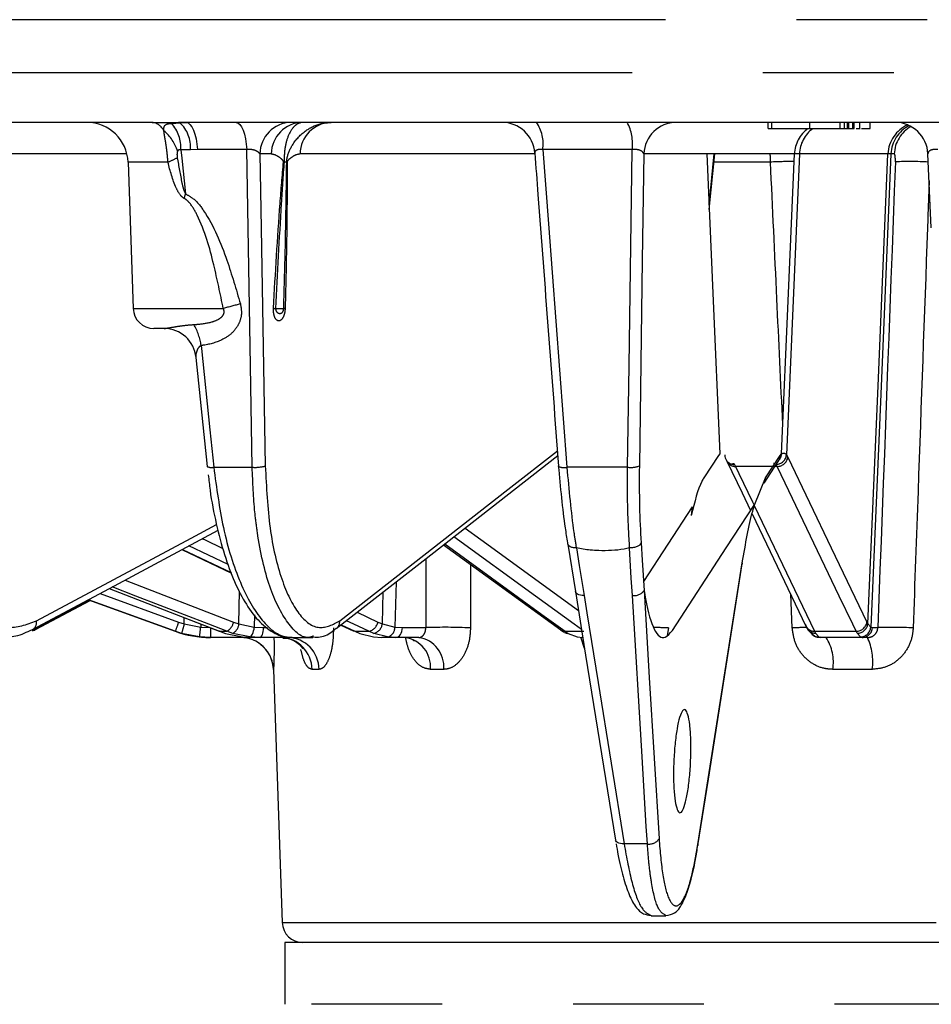
# Model space of a CAD drawing. Extents: x 5 to 415, y 5 to 292.
# Drawn here: x 66 to 75, y 117 to 127 of the extents above; entities that cross this region are included whole.
import ezdxf

# ---------------------------------------------------------------- set-up
doc = ezdxf.new("R2010")
doc.units = 0
doc.linetypes.add('PHANTOM', pattern=[12.7, 6.35, -1.27, 1.27, -1.27, 1.27, -1.27])
doc.layers.get('0').update_dxf_attribs({"linetype": 'CONTINUOUS'})

msp = doc.modelspace()

# ---------------------------------------------------------------- linework, layer by layer
at = {"color": 0, "linetype": 'PHANTOM'}
for p, q in [((97.798545, 126.906302), (53.005773, 126.906302)), ((53.02372, 126.392343), (97.780598, 126.392343)), ((67.602773, 125.900059), (67.682846, 125.906389)), ((67.682846, 125.906389), (67.741889, 125.909792)), ((67.160539, 125.603749), (65.040888, 125.603749)), ((67.783867, 125.64468), (67.692252, 125.643434)), ((67.852278, 125.645359), (67.783867, 125.64468)), ((68.331374, 125.645359), (67.852278, 125.645359)), ((68.568731, 125.603749), (68.458866, 125.603749)), ((71.128904, 125.603749), (68.849464, 125.603749)), ((72.073681, 125.645359), (71.205552, 125.645359)), ((72.820717, 125.106313), (72.870369, 125.603749)), ((73.696958, 125.603749), (73.571391, 122.682103)), ((73.696958, 125.603749), (73.648755, 125.603749)), ((74.557229, 125.603749), (73.696958, 125.603749)), ((74.586471, 125.603749), (74.557229, 125.603749)), ((74.618179, 125.603749), (74.586471, 125.603749)), ((67.566187, 125.523751), (67.178646, 125.523751)), ((68.719115, 125.523751), (68.693254, 125.523751)), ((73.41703, 125.523751), (72.862928, 125.523751)), ((67.228267, 124.102812), (68.103781, 124.102812)), ((68.611857, 124.102812), (68.690592, 124.102812)), ((73.571391, 122.682103), (73.584558, 122.659647)), ((68.010857, 122.562497), (68.384203, 122.562497)), ((72.028801, 122.562497), (71.439429, 122.562497)), ((73.066187, 122.589286), (73.07693, 122.57004)), ((73.481075, 122.57004), (73.07693, 122.57004)), ((73.481075, 122.57004), (73.469581, 122.589286)), ((67.706279, 121.765416), (68.180035, 121.54051)), ((68.15123, 121.61813), (67.769599, 121.799292)), ((70.505323, 121.619525), (70.503789, 121.00264)), ((67.149648, 121.467631), (68.203262, 121.059706)), ((69.781728, 121.449428), (69.76954, 121.010469)), ((66.906367, 121.337478), (67.669592, 121.059706)), ((68.255566, 121.041494), (68.260222, 121.361097)), ((69.647916, 121.041494), (69.656527, 121.351605)), ((73.627863, 121.00264), (73.612576, 121.330165)), ((67.725201, 121.041494), (67.725177, 121.101724)), ((68.406465, 121.129294), (68.404733, 121.010469)), ((69.404743, 121.15488), (69.605225, 121.059706)), ((67.669592, 121.059706), (67.725201, 121.041494)), ((67.725201, 121.041494), (67.88392, 121.010469)), ((67.883908, 121.040269), (67.88392, 121.010469)), ((67.88392, 121.010469), (67.973081, 121.005746)), ((68.203262, 121.059706), (68.255566, 121.041494)), ((68.255566, 121.041494), (68.404733, 121.010469)), ((68.404733, 121.010469), (68.494058, 121.00543)), ((68.494058, 121.00543), (68.533992, 121.00543)), ((69.248883, 121.033101), (69.381592, 120.970099)), ((69.605225, 121.059706), (69.647916, 121.041494)), ((69.647916, 121.041494), (69.76954, 121.010469)), ((69.76954, 121.010469), (69.842312, 121.00543)), ((69.842312, 121.00543), (70.069058, 121.00543)), ((72.42545, 121.00264), (72.413398, 120.930817)), ((74.352259, 121.059706), (74.361418, 121.042555)), ((74.361418, 121.042555), (74.389292, 121.01069)), ((74.389292, 121.01069), (74.406036, 121.00543)), ((74.406036, 121.00543), (74.458721, 121.00543)), ((67.636466, 120.970099), (67.637077, 120.970099)), ((67.698864, 120.949863), (67.637077, 120.970099)), ((67.873451, 120.915391), (67.698864, 120.949863)), ((68.067077, 120.970099), (68.13869, 120.970099)), ((68.196774, 120.949863), (68.13869, 120.970099)), ((68.360774, 120.915391), (68.196774, 120.949863)), ((69.381592, 120.970099), (69.516385, 120.970099)), ((69.56376, 120.949863), (69.516385, 120.970099)), ((69.697391, 120.915391), (69.56376, 120.949863)), ((71.422277, 120.970099), (71.603991, 120.970099)), ((71.422277, 120.970099), (71.453216, 120.949863)), ((71.611425, 120.803293), (71.574063, 120.91191)), ((73.844307, 120.970099), (74.249101, 120.970099)), ((73.844307, 120.970099), (73.854468, 120.951041)), ((73.854468, 120.951041), (73.885843, 120.915636)), ((73.885843, 120.915636), (73.905212, 120.909791)), ((74.259122, 120.951041), (74.249101, 120.970099)), ((74.289327, 120.915636), (74.259122, 120.951041)), ((74.307665, 120.909791), (74.289327, 120.915636)), ((68.590212, 120.600959), (68.589578, 120.600959)), ((69.032823, 120.600959), (68.964877, 120.600959)), ((70.243669, 120.600959), (70.11578, 120.600959)), ((74.40534, 120.600959), (74.020932, 120.600959)), ((72.221097, 118.906551), (71.994738, 118.906551)), ((68.675419, 118.142813), (77.136852, 118.142813)), ((80.389198, 117.349794), (68.702159, 117.349794))]:
    msp.add_line(p, q, dxfattribs=at)
at = {"color": 0, "linetype": 'CONTINUOUS'}
for p, q in [((67.413769, 125.909792), (62.625227, 125.909792)), ((67.413769, 125.909792), (67.669885, 125.909792)), ((80.911564, 125.909792), (67.669885, 125.909792)), ((73.393377, 125.849791), (73.393377, 125.909792)), ((73.42956, 125.849791), (73.42956, 125.909792)), ((73.798688, 125.849791), (73.798688, 125.909792)), ((74.091829, 125.849791), (74.091829, 125.909792)), ((74.136419, 125.849791), (74.136419, 125.909792)), ((74.163132, 125.849791), (74.163132, 125.909792)), ((74.176277, 125.849791), (74.176277, 125.909792)), ((74.215733, 125.849791), (74.215733, 125.909792)), ((74.228936, 125.849791), (74.228936, 125.909792)), ((74.282846, 125.849791), (74.282846, 125.909792)), ((74.284959, 125.842293), (74.284959, 125.909792)), ((74.385135, 125.849791), (74.385135, 125.909792)), ((73.393377, 125.849791), (73.42956, 125.849791)), ((73.42956, 125.849791), (73.798688, 125.849791)), ((73.575168, 125.849791), (73.575168, 125.842293)), ((73.798688, 125.849791), (74.091829, 125.849791)), ((74.091829, 125.849791), (74.136419, 125.849791)), ((74.136419, 125.849791), (74.163132, 125.849791)), ((74.163132, 125.849791), (74.176277, 125.849791)), ((74.176277, 125.849791), (74.215733, 125.849791)), ((74.215733, 125.849791), (74.228936, 125.849791)), ((74.299634, 125.849791), (74.385135, 125.849791)), ((73.648755, 125.603749), (72.186671, 125.603749)), ((72.822551, 125.063681), (72.876472, 125.603749)), ((74.978109, 124.886178), (74.94518, 125.603749)), ((67.178646, 125.523751), (67.228267, 124.102812)), ((67.530511, 123.909791), (67.428144, 123.909791)), ((67.546885, 123.909791), (67.530511, 123.909791)), ((67.836633, 123.629214), (67.946038, 122.56959)), ((67.838066, 123.629375), (67.838456, 123.621439)), ((72.911989, 122.678011), (72.769398, 122.459217)), ((72.92451, 122.693097), (72.911989, 122.678011)), ((72.990639, 122.626876), (72.989788, 122.627722)), ((72.994456, 122.618451), (72.99329, 122.62079)), ((73.368881, 122.459217), (73.511472, 122.678011)), ((73.495528, 122.625875), (73.49613, 122.626968)), ((73.511472, 122.678011), (73.52366, 122.693097)), ((73.450511, 122.597381), (73.444378, 122.597735)), ((73.263112, 122.20416), (73.368881, 122.459217)), ((72.655132, 122.17802), (72.18346, 121.454321)), ((72.655132, 122.17802), (72.647925, 122.095492)), ((73.238431, 122.109886), (73.761014, 121.02082)), ((67.702166, 121.763217), (68.181903, 121.535479)), ((70.243214, 121.809991), (71.381024, 120.983179)), ((71.448159, 121.817314), (71.522513, 121.355512)), ((66.994492, 121.384623), (68.063282, 120.970823)), ((66.793298, 121.276989), (67.636466, 120.970099)), ((66.2815, 120.986422), (66.810881, 121.270587)), ((69.245594, 121.030529), (69.365228, 120.973738)), ((67.97912, 120.909791), (67.873451, 120.915391)), ((67.97912, 120.909791), (67.978486, 120.909791)), ((68.270437, 120.909791), (67.97912, 120.909791)), ((68.067077, 120.970099), (68.063292, 120.970809)), ((68.067077, 120.970099), (68.125155, 120.949863)), ((68.125155, 120.949863), (68.289388, 120.915391)), ((68.289388, 120.915391), (68.388845, 120.909791)), ((68.45998, 120.909791), (68.360774, 120.915391)), ((68.45998, 120.909791), (68.388845, 120.909791)), ((68.733825, 120.909791), (68.45998, 120.909791)), ((68.771927, 120.909791), (68.974407, 120.909791)), ((69.381592, 120.970099), (69.428957, 120.949863)), ((69.428957, 120.949863), (69.563027, 120.915391)), ((69.563027, 120.915391), (69.644276, 120.909791)), ((69.778169, 120.909791), (69.644276, 120.909791)), ((69.778169, 120.909791), (69.697391, 120.915391)), ((70.001512, 120.909791), (69.778169, 120.909791)), ((71.453216, 120.949863), (71.540952, 120.915391)), ((71.540952, 120.915391), (71.594192, 120.909791)), ((74.307665, 120.909791), (73.905212, 120.909791)), ((74.358546, 120.909791), (74.307665, 120.909791)), ((68.589578, 120.600959), (68.675419, 118.142813)), ((72.257443, 118.209793), (72.400774, 118.209793)), ((68.702159, 117.949792), (68.702159, 117.349794)), ((80.389198, 117.949792), (68.702159, 117.949792))]:
    msp.add_line(p, q, dxfattribs=at)
at = {"color": 0, "linetype": 'PHANTOM', "flags": 128}
for points in [[(67.741889, 125.909792), (67.761354, 125.904932), (67.780227, 125.890492), (67.797935, 125.866922), (67.813941, 125.834926), (67.827757, 125.795486), (67.838964, 125.749793), (67.847222, 125.699239), (67.852278, 125.645359)], [(68.22799, 125.909792), (68.246219, 125.904932), (68.263895, 125.890492), (68.280479, 125.866922), (68.295469, 125.834926), (68.308408, 125.795486), (68.318904, 125.749793), (68.326638, 125.699239), (68.331374, 125.645359)], [(67.692252, 125.643434), (67.700553, 125.563123), (67.736504, 125.215324)], [(68.384203, 122.562497), (68.380823, 122.75927), (68.367315, 123.546376), (68.331374, 125.645359)], [(68.458866, 125.603749), (68.471326, 124.883231), (68.51134, 122.5755)], [(71.205552, 125.645359), (71.260121, 124.925842), (71.439429, 122.562497)], [(72.028801, 122.562497), (72.031663, 122.759279), (72.043113, 123.546412), (72.073681, 125.645359)], [(74.361418, 121.042555), (74.463784, 123.427056), (74.557229, 125.603749)], [(74.586471, 125.603749), (74.492948, 123.425241), (74.389292, 121.01069)], [(67.888666, 123.743709), (67.891724, 123.714142), (67.973142, 122.927033), (68.010857, 122.562497)], [(69.23373, 121.070172), (70.8655, 122.345119), (71.347026, 122.721337)], [(73.584558, 122.659647), (73.795635, 122.21972), (74.006713, 121.779807), (74.352259, 121.059706)], [(73.07693, 122.57004), (73.109736, 122.501644), (73.24096, 122.228064), (73.256957, 122.194712)], [(74.249101, 120.970099), (74.216263, 121.038484), (74.084923, 121.312024), (73.559664, 122.406288), (73.481075, 122.57004)], [(73.259134, 122.190174), (73.765788, 121.133824), (73.844307, 120.970099)], [(66.289932, 121.070172), (67.792626, 121.874093), (68.037679, 122.005194)], [(70.450753, 121.97214), (70.605526, 121.859669), (71.552087, 121.171831)], [(67.90014, 121.869128), (67.920069, 121.859669), (68.099364, 121.774553)], [(71.581995, 120.986082), (71.509853, 121.038499), (71.133309, 121.312096), (70.341945, 121.887129)], [(70.254458, 121.818777), (71.197259, 121.133625), (71.422277, 120.970099)], [(71.532285, 121.77877), (71.559455, 121.610018), (71.606495, 121.31786)], [(72.075419, 121.31786), (72.065224, 121.486609), (72.047574, 121.77877)], [(72.711973, 118.902423), (72.737714, 119.066184), (72.840679, 119.72123), (73.141554, 121.63535)], [(66.995304, 121.385058), (67.644713, 121.133625), (68.067077, 120.970099)], [(68.13869, 120.970099), (67.962018, 121.038499), (67.255331, 121.312096), (67.025353, 121.401136)], [(66.246996, 120.97794), (66.343425, 121.029704), (66.72914, 121.236756), (66.799728, 121.274646)], [(67.637077, 120.970099), (67.449136, 121.038499), (66.793517, 121.277105)], [(71.606495, 121.31786), (71.587823, 121.318167), (71.570413, 121.320485), (71.554923, 121.324729), (71.541938, 121.330734), (71.531949, 121.338274), (71.525333, 121.347069), (71.522515, 121.355503)], [(71.606495, 121.31786), (71.633666, 121.14911), (71.742347, 120.474105), (71.994738, 118.906551)], [(72.221097, 118.906551), (72.210902, 119.0753), (72.170122, 119.750302), (72.075419, 121.31786)], [(72.188733, 121.367048), (72.198927, 121.198296), (72.239707, 120.523294), (72.33441, 118.955736)], [(68.360774, 120.915391), (68.367504, 120.917212), (68.374349, 120.922576), (68.38106, 120.931285), (68.387393, 120.943024), (68.39312, 120.957368), (68.398031, 120.973798), (68.40195, 120.991712), (68.404733, 121.010469)], [(68.45998, 120.909791), (68.466452, 120.911609), (68.472689, 120.916992), (68.478464, 120.925747), (68.483568, 120.937555), (68.487814, 120.951988), (68.49105, 120.968523), (68.493157, 120.986553), (68.494058, 121.00543)], [(69.516385, 120.970099), (69.37229, 121.038499), (69.29982, 121.072899)], [(69.778169, 120.909791), (69.790351, 120.911609), (69.80209, 120.916992), (69.81296, 120.925747), (69.822567, 120.937555), (69.83056, 120.951988), (69.83665, 120.968523), (69.840615, 120.986553), (69.842312, 121.00543)], [(71.994738, 118.906551), (71.976065, 118.906858), (71.958656, 118.909176), (71.943165, 118.913417), (71.930181, 118.919422), (71.920192, 118.926965), (71.913575, 118.935757), (71.910757, 118.944191)]]:
    msp.add_lwpolyline(points, dxfattribs=at)
at = {"color": 0, "linetype": 'CONTINUOUS', "flags": 128}
for points in [[(72.186671, 125.603749), (72.171863, 124.573671), (72.143181, 122.5755)], [(72.799322, 125.603749), (72.857408, 124.253248), (72.92451, 122.693097)], [(73.52366, 122.693097), (73.590712, 124.253248), (73.648755, 125.603749)], [(73.645764, 125.527995), (73.645754, 125.528058), (73.642486, 125.528856)], [(69.201058, 120.995732), (70.043186, 121.653714), (71.350524, 122.675114)], [(72.99331, 122.620752), (73.141063, 122.312798), (73.222842, 122.142371)], [(73.354092, 122.408979), (73.454414, 122.562914), (73.496683, 122.62777)], [(72.463931, 120.97794), (72.987618, 121.78147), (73.263112, 122.20416)], [(66.250053, 120.986359), (67.046178, 121.412276), (68.052299, 121.95053)], [(72.160785, 121.829643), (72.17098, 121.66089), (72.188733, 121.367048)], [(72.712192, 118.891256), (72.813439, 119.535374), (73.141774, 121.624186)], [(73.141554, 121.63535), (73.141823, 121.624508), (73.141774, 121.624186)], [(71.522513, 121.355512), (71.621908, 120.738187), (71.910755, 118.944203)], [(69.381592, 120.970099), (69.369969, 120.971872), (69.365201, 120.973741)], [(72.711973, 118.902423), (72.712241, 118.891578), (72.712192, 118.891259)]]:
    msp.add_lwpolyline(points, dxfattribs=at)
at = {"color": 0, "linetype": 'CONTINUOUS'}
for centre, radius, start, end in [((66.77889, 125.509792), 0.4, 2, 90), ((70.809042, 125.58979), 0.320002, 4.1732037, 89.9923737), ((74.625498, 125.589807), 0.319985, 2.497291, 89.9978833), ((67.428145, 124.109792), 0.2, 182, 270), ((67.526707, 123.595096), 0.314718, 6.0702504, 89.3075282), ((73.064832, 122.682238), 0.092772, 180.083713, 215.8732677), ((73.277199, 122.458911), 0.091683, 327.0191102, 0.1910162), ((66.247572, 121.050003), 0.072066, 269.5417926, 298.0670915), ((67.978486, 121.909792), 1, 250, 270), ((68.269773, 120.589792), 0.32, 2, 90), ((68.270437, 120.589837), 0.319954, 31.9995843, 90.0000517), ((71.453011, 121.021367), 0.071504, 239.2366312, 270.1637762), ((73.88598, 121.01179), 0.096154, 239.4523235, 269.9185306), ((68.875297, 118.149792), 0.2, 182, 270)]:
    msp.add_arc(centre, radius, start, end, dxfattribs=at)
at = {"color": 0, "linetype": 'PHANTOM'}
for centre, radius, start, end in [((67.396318, 125.767053), 0.143803, 24.6497314, 83.0297016), ((67.330291, 125.66114), 0.362394, 357.1996069, 41.2450998), ((67.669545, 125.88212), 0.027675, 61.2761422, 89.29608), ((67.460019, 125.670024), 0.324839, 355.525183, 46.6887431), ((68.769235, 125.599519), 0.310398, 91.624186, 179.2191545), ((68.879099, 125.59952), 0.310397, 91.6241294, 179.2193527), ((69.159832, 125.59952), 0.310397, 91.6241294, 179.2193527), ((70.839592, 125.699776), 0.369983, 351.5422822, 34.5855651), ((71.635354, 125.701384), 0.441893, 352.7162185, 28.1399131), ((72.504117, 125.592141), 0.317658, 90.3661362, 177.905761), ((74.876734, 125.59152), 0.319739, 113.4635454, 177.8080714), ((74.906239, 125.591166), 0.320016, 116.3010199, 177.7464577), ((74.938215, 125.591072), 0.320287, 119.5159672, 177.7315352), ((67.266426, 125.509547), 0.410733, 16.9767589, 50.620617), ((73.969616, 125.590527), 0.321134, 126.1630116, 177.6401522), ((74.017983, 125.590941), 0.32128, 126.3234549, 177.7151607), ((67.207321, 126.392117), 0.939598, 292.4536459, 298.5587306), ((68.746254, 125.635466), 0.12365, 241.7507981, 244.619484), ((68.760988, 125.454776), 0.08069, 117.1993471, 121.2607896), ((73.607415, 122.096798), 3.432238, 89.4145318, 93.1797972), ((74.766774, 122.333771), 3.19575, 86.7353007, 92.4737236), ((66.715304, 125.484635), 1.056114, 342.7199385, 345.2262857), ((69.124308, 120.624799), 3.624645, 103.6403433, 106.3528791), ((68.687409, 124.74907), 0.650659, 261.4739086, 263.3319917), ((68.715817, 124.015839), 0.090557, 97.5949299, 106.1732969), ((67.315899, 123.661732), 0.578604, 8.1450886, 29.6103165), ((73.065855, 122.683809), 0.094523, 216.2816554, 270.2017798), ((73.075487, 122.662039), 0.09201, 208.2767133, 270.8985925), ((73.468806, 122.692378), 0.103098, 271.7018248, 354.2801548), ((73.481423, 122.674196), 0.104157, 269.8087592, 351.97018), ((73.427583, 122.694419), 0.096086, 315.0132026, 359.2113815), ((73.419789, 122.677704), 0.091683, 327.0181812, 0.1918308), ((67.989488, 122.667014), 0.106679, 245.9613353, 281.5553444), ((68.413823, 122.900936), 0.339732, 264.998265, 286.6808405), ((71.411413, 122.671077), 0.112136, 241.7223512, 284.4682669), ((72.059407, 122.802849), 0.242292, 262.7431691, 290.2279693), ((72.093952, 121.430277), 0.113935, 260.6384095, 326.2923071), ((66.207148, 121.05811), 0.083658, 301.6978516, 8.2901495), ((91.791661, 112.255958), 25.6784, 159.9496106, 160.1623046), ((73.49631, 119.33307), 6.018671, 163.5096471, 164.4172653), ((61.44955, 121.670824), 6.468167, 353.2929765, 354.1402893), ((92.477189, 120.982421), 24.498176, 179.9461871, 180.1698649), ((68.072199, 121.086083), 0.133691, 299.824765, 348.6210137), ((68.130268, 121.057212), 0.12628, 301.779474, 352.849777), ((69.146027, 121.064254), 0.087903, 309.7663932, 3.860826), ((69.491387, 121.083727), 0.116345, 282.4070853, 348.0847538), ((69.538807, 121.057242), 0.11024, 283.0823017, 351.7866934), ((69.674736, 121.007496), 0.09485, 283.8183934, 1.7962956), ((70.254389, 116.011569), 4.997299, 87.1393498, 92.125372), ((72.156437, 114.989822), 6.018833, 87.4383057, 88.7915027), ((74.002148, 112.354594), 8.656142, 91.5218171, 92.4782017), ((73.843138, 121.061946), 0.091854, 206.5754214, 270.7296863), ((73.853906, 121.044318), 0.093279, 210.7087261, 270.3450653), ((74.249128, 121.074251), 0.104152, 269.9848843, 351.9720259), ((74.258505, 121.054661), 0.103622, 270.3411499, 353.2905743), ((74.288332, 121.016774), 0.101143, 270.5636084, 356.5515377), ((74.306935, 121.008951), 0.099163, 270.4219064, 357.9648497), ((74.603595, 117.735972), 3.272666, 86.530669, 92.5371934), ((68.654046, 120.599074), 0.310837, 0.347342, 88.4064618), ((68.723559, 120.600698), 0.309264, 0.0483321, 88.0977246), ((69.828522, 120.624254), 0.288201, 355.363638, 82.2031104), ((69.958546, 120.626747), 0.286287, 354.8318867, 81.3683207), ((71.421775, 121.040158), 0.07006, 234.4548325, 270.4102095), ((73.595424, 120.672846), 0.431537, 350.410673, 33.3033765), ((73.848526, 120.674552), 0.561656, 352.4708959, 24.7608079), ((68.270401, 120.589798), 0.320006, 1.9987329, 32.0020807), ((72.239633, 119.018965), 0.113932, 260.6365081, 326.2917414)]:
    msp.add_arc(centre, radius, start, end, dxfattribs=at)
for centre, major_axis, ratio, start_param, end_param in [((89.61722, 444.694302), (18.16684, 422.571657), 0.00456747, 2.4271022, 2.44358441), ((84.785329, 451.057349), (11.993111, 427.660871), 0.02007647, 2.45052304, 2.45296468)]:
    msp.add_ellipse(centre, major_axis=major_axis, ratio=ratio, start_param=start_param, end_param=end_param, dxfattribs=at)
for points, knots in [([(67.527017, 125.827028), (67.526575, 125.841844), (67.525859, 125.865916), (67.538931, 125.885201), (67.559432, 125.895398), (67.583454, 125.899108), (67.599851, 125.899915), (67.602773, 125.900059)], [0, 0, 0, 0, 0.3516335, 0.57131319, 0.76374909, 0.95788761, 1, 1, 1, 1]), ([(68.870301, 125.909792), (68.849449, 125.904728), (68.803288, 125.893515), (68.73976, 125.805132), (68.707938, 125.704004), (68.697474, 125.625163), (68.695262, 125.582551), (68.694277, 125.551215), (68.693836, 125.538627), (68.693541, 125.530741), (68.693351, 125.526127), (68.693254, 125.523751)], [0, 0, 0, 0, 0.23739702, 0.5255392, 0.76005328, 0.83828816, 0.93375657, 0.96523874, 0.97970548, 0.98954857, 1, 1, 1, 1]), ([(68.719115, 125.523751), (68.719187, 125.525841), (68.719357, 125.530784), (68.71991, 125.538134), (68.721022, 125.548496), (68.729728, 125.603327), (68.77789, 125.711626), (68.89363, 125.834664), (69.033585, 125.901076), (69.118609, 125.907386), (69.151035, 125.909792)], [0, 0, 0, 0, 0.00920165, 0.02176542, 0.03242422, 0.05518192, 0.26816524, 0.57360442, 0.83738392, 1, 1, 1, 1]), ([(67.566187, 125.523751), (67.564954, 125.54133), (67.562468, 125.576748), (67.55702, 125.627156), (67.549814, 125.680879), (67.53984, 125.742617), (67.530531, 125.793376), (67.527793, 125.819597), (67.527017, 125.827028)], [0, 0, 0, 0, 0.14811582, 0.29843583, 0.43454323, 0.63075888, 0.8953576, 1, 1, 1, 1]), ([(67.659261, 125.629475), (67.658575, 125.627845), (67.656054, 125.621853), (67.654322, 125.610804), (67.653841, 125.598264), (67.654202, 125.587392), (67.655008, 125.577305), (67.656008, 125.570316), (67.656505, 125.566842)], [0, 0, 0, 0, 0.09339444, 0.34330726, 0.54143275, 0.68343837, 0.84263854, 1, 1, 1, 1]), ([(67.692252, 125.643434), (67.687918, 125.643713), (67.680937, 125.644163), (67.671398, 125.642007), (67.663995, 125.637619), (67.660782, 125.632092), (67.659261, 125.629475)], [0, 0, 0, 0, 0.30579275, 0.49252036, 0.75969472, 1, 1, 1, 1]), ([(68.458866, 125.603749), (68.455751, 125.607899), (68.448343, 125.617767), (68.427916, 125.631423), (68.399944, 125.641864), (68.377198, 125.645742), (68.357014, 125.647202), (68.343684, 125.646952), (68.333311, 125.64561), (68.331374, 125.645359)], [0, 0, 0, 0, 0.166021, 0.39474821, 0.60574487, 0.76902064, 0.80450639, 0.96350087, 1, 1, 1, 1]), ([(68.687729, 125.526544), (68.68776, 125.527023), (68.687821, 125.527979), (68.687671, 125.529666), (68.687, 125.532584), (68.683149, 125.540036), (68.665626, 125.557472), (68.627478, 125.588967), (68.590875, 125.598177), (68.568731, 125.603749)], [0, 0, 0, 0, 0.00374792, 0.00748094, 0.01394104, 0.03315215, 0.1205944, 0.4679731, 1, 1, 1, 1]), ([(68.849464, 125.603749), (68.831526, 125.600081), (68.797077, 125.593036), (68.757252, 125.563875), (68.73458, 125.54508), (68.727937, 125.536741), (68.726202, 125.534051), (68.725068, 125.531788), (68.724402, 125.529549), (68.724126, 125.527991), (68.724111, 125.526963), (68.724105, 125.526544)], [0, 0, 0, 0, 0.42243973, 0.81125873, 0.94314192, 0.96196184, 0.97442766, 0.98721894, 0.99194164, 0.99670799, 1, 1, 1, 1]), ([(71.205552, 125.645359), (71.199114, 125.64601), (71.183026, 125.647636), (71.167593, 125.646242), (71.150813, 125.642628), (71.136298, 125.635835), (71.127346, 125.624513), (71.129044, 125.616201), (71.129589, 125.613534)], [0, 0, 0, 0, 0.13568412, 0.33902368, 0.36526516, 0.60945333, 0.87465015, 1, 1, 1, 1]), ([(72.186671, 125.603749), (72.185014, 125.607813), (72.181025, 125.617596), (72.165442, 125.631197), (72.139698, 125.642312), (72.109369, 125.647314), (72.08657, 125.64692), (72.075709, 125.645605), (72.073681, 125.645359)], [0, 0, 0, 0, 0.16322603, 0.39292843, 0.60485975, 0.80383998, 0.96337418, 1, 1, 1, 1]), ([(73.41703, 125.523751), (73.416746, 125.549016), (73.416435, 125.576657), (73.413457, 125.601605), (73.413201, 125.603749)], [0, 0, 0, 0, 0.91405774, 1, 1, 1, 1]), ([(74.628841, 125.526544), (74.629024, 125.535438), (74.629388, 125.553229), (74.627876, 125.576593), (74.625005, 125.593972), (74.621526, 125.602618), (74.619083, 125.603444), (74.618179, 125.603749)], [0, 0, 0, 0, 0.21762244, 0.43528346, 0.65291723, 0.87153025, 1, 1, 1, 1]), ([(75.04092, 125.645359), (75.031801, 125.6462), (75.020682, 125.647224), (75.000544, 125.646367), (74.988952, 125.644459), (74.971843, 125.639358), (74.956503, 125.631418), (74.94592, 125.617767), (74.945399, 125.6079), (74.94518, 125.603749)], [0, 0, 0, 0, 0.160369372, 0.195537402, 0.376121514, 0.394070153, 0.605130985, 0.833923061, 1, 1, 1, 1]), ([(67.72375, 125.170924), (67.712432, 125.178981), (67.700541, 125.187446), (67.672839, 125.220771), (67.617036, 125.324902), (67.58798, 125.438527), (67.566187, 125.523751)], [0, 0, 0, 0, 0.10722417, 0.1126621, 0.33446085, 1, 1, 1, 1]), ([(67.656505, 125.566842), (67.670741, 125.484499), (67.689376, 125.376713), (67.715808, 125.258195), (67.731806, 125.225056), (67.736504, 125.215324)], [0, 0, 0, 0, 0.69567813, 0.91063198, 1, 1, 1, 1]), ([(68.590942, 124.105602), (68.610191, 124.445543), (68.637096, 124.920703), (68.676512, 125.392331), (68.687729, 125.526544)], [0, 0, 0, 0, 0.71542653, 1, 1, 1, 1]), ([(68.693254, 125.523751), (68.684039, 125.389492), (68.651603, 124.916877), (68.62844, 124.442459), (68.611857, 124.102812)], [0, 0, 0, 0, 0.28407597, 1, 1, 1, 1]), ([(68.690592, 124.102812), (68.6965, 124.315884), (68.709648, 124.790132), (68.715753, 125.263216), (68.719115, 125.523751)], [0, 0, 0, 0, 0.449282579, 1, 1, 1, 1]), ([(68.724105, 125.526544), (68.723281, 125.290805), (68.721629, 124.81839), (68.709783, 124.343512), (68.703848, 124.105602)], [0, 0, 0, 0, 0.49900755, 1, 1, 1, 1]), ([(73.535811, 122.975828), (73.516802, 123.383318), (73.477182, 124.232618), (73.437614, 125.081933), (73.41703, 125.523751)], [0, 0, 0, 0, 0.479795061, 1, 1, 1, 1]), ([(74.957178, 125.342294), (74.951692, 125.189733), (74.915565, 124.18498), (74.863681, 122.738425), (74.817429, 121.444447), (74.801638, 121.00264)], [0, 0, 0, 0, 0.10546412, 0.69457589, 1, 1, 1, 1]), ([(67.736504, 125.215324), (67.762811, 125.201177), (67.833544, 125.163138), (67.992097, 124.95033), (68.136855, 124.600839), (68.227953, 124.289348), (68.269521, 124.147212)], [0, 0, 0, 0, 0.07478921, 0.20109379, 0.63545008, 1, 1, 1, 1]), ([(68.103781, 124.102812), (68.074483, 124.244365), (68.011058, 124.550798), (67.912532, 124.90044), (67.798237, 125.106429), (67.748705, 125.157075), (67.727965, 125.168585), (67.72375, 125.170924)], [0, 0, 0, 0, 0.37748174, 0.81717118, 0.93626848, 0.98704718, 1, 1, 1, 1]), ([(68.269521, 124.147212), (68.275099, 124.115301), (68.286249, 124.051513), (68.261218, 123.960401), (68.204791, 123.874203), (68.094013, 123.790939), (67.977428, 123.755882), (67.900588, 123.745344), (67.888666, 123.743709)], [0, 0, 0, 0, 0.14409277, 0.28802988, 0.42371935, 0.62690368, 0.94211469, 1, 1, 1, 1]), ([(67.818941, 123.947619), (67.828495, 123.94825), (67.886212, 123.952059), (67.970935, 123.963226), (68.056144, 123.994458), (68.094197, 124.024967), (68.107941, 124.04851), (68.112471, 124.068128), (68.111046, 124.086296), (68.10593, 124.097927), (68.103781, 124.102812)], [0, 0, 0, 0, 0.07858547, 0.47473973, 0.68403129, 0.79749124, 0.85853539, 0.89978748, 0.9579092, 1, 1, 1, 1]), ([(68.703848, 124.105602), (68.703196, 124.095027), (68.701895, 124.073921), (68.694717, 124.042531), (68.682477, 124.011879), (68.662786, 123.986897), (68.638045, 123.978949), (68.615605, 123.993473), (68.600565, 124.022209), (68.593021, 124.052218), (68.590143, 124.080695), (68.590708, 124.098288), (68.590942, 124.105602)], [0, 0, 0, 0, 0.06777687, 0.13528365, 0.22691934, 0.3556646, 0.52580712, 0.69765214, 0.80480195, 0.88672744, 0.95291322, 1, 1, 1, 1]), ([(68.611857, 124.102812), (68.61177, 124.100674), (68.611655, 124.097814), (68.612161, 124.09213), (68.613137, 124.087642), (68.615934, 124.079574), (68.621905, 124.069937), (68.634315, 124.059332), (68.650777, 124.054191), (68.66688, 124.056995), (68.678574, 124.066097), (68.685565, 124.077436), (68.688989, 124.088203), (68.690337, 124.096675), (68.690511, 124.100868), (68.690592, 124.102812)], [0, 0, 0, 0, 0.023181157, 0.030999268, 0.065228047, 0.080335415, 0.154735504, 0.268505257, 0.469189647, 0.670648479, 0.813083528, 0.901095548, 0.95445807, 0.978882635, 1, 1, 1, 1]), ([(67.530511, 123.909791), (67.533001, 123.909883), (67.544, 123.91029), (67.578282, 123.915998), (67.643336, 123.927433), (67.723828, 123.939995), (67.786929, 123.945053), (67.818941, 123.947619)], [0, 0, 0, 0, 0.07174701, 0.31696417, 0.55249592, 0.77298016, 1, 1, 1, 1]), ([(67.888666, 123.743709), (67.883216, 123.7408), (67.873003, 123.735349), (67.857575, 123.716785), (67.844019, 123.688198), (67.835489, 123.654361), (67.837352, 123.636302), (67.838066, 123.629375)], [0, 0, 0, 0, 0.11791739, 0.22096162, 0.49137817, 0.80490236, 1, 1, 1, 1]), ([(73.52366, 122.693097), (73.537145, 122.698841), (73.553008, 122.705598), (73.568994, 122.685166), (73.571391, 122.682103)], [0, 0, 0, 0, 0.85004634, 1, 1, 1, 1]), ([(65.18763, 122.5755), (65.20814, 122.368701), (65.249159, 121.955101), (65.437048, 121.45092), (65.693893, 121.112059), (65.993137, 120.966511), (66.194031, 121.036677), (66.289932, 121.070172)], [0, 0, 0, 0, 0.20363961, 0.40728206, 0.61083531, 0.81422259, 1, 1, 1, 1]), ([(68.010857, 122.562497), (68.037854, 122.362486), (68.094212, 121.944936), (68.262044, 121.417433), (68.477431, 121.044665), (68.657484, 120.913839), (68.754686, 120.912527), (68.772741, 120.912283)], [0, 0, 0, 0, 0.22178179, 0.4630008, 0.70404458, 0.94502653, 1, 1, 1, 1]), ([(68.978266, 120.923259), (68.966497, 120.918799), (68.879701, 120.885909), (68.724647, 121.031761), (68.544713, 121.375186), (68.450505, 121.792531), (68.399386, 122.194593), (68.39033, 122.414024), (68.384203, 122.562497)], [0, 0, 0, 0, 0.03767902, 0.27788087, 0.5182734, 0.7587652, 0.83677359, 1, 1, 1, 1]), ([(68.51134, 122.5755), (68.522018, 122.368701), (68.543374, 121.9551), (68.662682, 121.450922), (68.831189, 121.112058), (69.031362, 120.966511), (69.168341, 121.036677), (69.23373, 121.070172)], [0, 0, 0, 0, 0.20363962, 0.40728263, 0.61083521, 0.81422261, 1, 1, 1, 1]), ([(71.439429, 122.562497), (71.459268, 122.343453), (71.484352, 122.066494), (71.522977, 121.828778), (71.531054, 121.779068)], [0, 0, 0, 0, 0.79088749, 1, 1, 1, 1]), ([(72.048739, 121.779068), (72.041888, 121.89998), (72.029889, 122.11175), (72.027153, 122.384797), (72.028457, 122.525437), (72.028801, 122.562497)], [0, 0, 0, 0, 0.4949703, 0.86691942, 1, 1, 1, 1]), ([(73.046917, 122.597452), (73.051492, 122.598947), (73.05815, 122.601121), (73.064273, 122.592106), (73.066187, 122.589286)], [0, 0, 0, 0, 0.6872528, 1, 1, 1, 1]), ([(69.172945, 121.00264), (69.17188, 120.955866), (69.169761, 120.862787), (69.144026, 120.740491), (69.105843, 120.649758), (69.066033, 120.606249), (69.041387, 120.602323), (69.032823, 120.600959)], [0, 0, 0, 0, 0.225034015, 0.447805042, 0.667400145, 0.884427123, 1, 1, 1, 1]), ([(70.001512, 120.909791), (70.005669, 120.910116), (70.017599, 120.911049), (70.037106, 120.921298), (70.056032, 120.94277), (70.068644, 120.97202), (70.06892, 120.994283), (70.069058, 121.00543)], [0, 0, 0, 0, 0.11818198, 0.33922637, 0.55970529, 0.77953353, 1, 1, 1, 1]), ([(70.503789, 121.00264), (70.500616, 120.955866), (70.494302, 120.862787), (70.446553, 120.740491), (70.377129, 120.649758), (70.304698, 120.606249), (70.259407, 120.602323), (70.243669, 120.600959)], [0, 0, 0, 0, 0.22503422, 0.44780453, 0.66739989, 0.88442752, 1, 1, 1, 1]), ([(74.020932, 120.600959), (73.997226, 120.60234), (73.929276, 120.606298), (73.821798, 120.649967), (73.71903, 120.740716), (73.647045, 120.862927), (73.634278, 120.955913), (73.627863, 121.00264)], [0, 0, 0, 0, 0.11629047, 0.33333417, 0.55274622, 0.7752428, 1, 1, 1, 1]), ([(74.358546, 120.909791), (74.369882, 120.910902), (74.392557, 120.913123), (74.42285, 120.930313), (74.445754, 120.955676), (74.456986, 120.982574), (74.458274, 120.999547), (74.458721, 121.00543)], [0, 0, 0, 0, 0.22168622, 0.44345011, 0.66414091, 0.88358995, 1, 1, 1, 1]), ([(74.801638, 121.00264), (74.799492, 120.977922), (74.793306, 120.906664), (74.748972, 120.79485), (74.659396, 120.688081), (74.540036, 120.615066), (74.450091, 120.605646), (74.40534, 120.600959)], [0, 0, 0, 0, 0.1191562, 0.34349859, 0.56524329, 0.78368919, 1, 1, 1, 1]), ([(68.595507, 120.909791), (68.595983, 120.871447), (68.597007, 120.78879), (68.595194, 120.688222), (68.592405, 120.615006), (68.590941, 120.605626), (68.590212, 120.600959)], [0, 0, 0, 0, 0.22617816, 0.48756768, 0.74504558, 1, 1, 1, 1]), ([(70.11578, 120.600959), (70.087319, 120.605625), (70.030117, 120.615005), (69.955713, 120.688225), (69.899677, 120.788569), (69.881975, 120.870953), (69.873793, 120.909031)], [0, 0, 0, 0, 0.25535003, 0.51322351, 0.77501329, 1, 1, 1, 1]), ([(68.964877, 120.600959), (68.950227, 120.605743), (68.920782, 120.615359), (68.882518, 120.685645), (68.864996, 120.757889), (68.856381, 120.79341)], [0, 0, 0, 0, 0.33481316, 0.67293955, 1, 1, 1, 1]), ([(71.994738, 118.906551), (72.019418, 118.773621), (72.06878, 118.507754), (72.163262, 118.258541), (72.226302, 118.227045), (72.257491, 118.211462)], [0, 0, 0, 0, 0.33564249, 0.67130675, 1, 1, 1, 1]), ([(72.400821, 118.211462), (72.374313, 118.226537), (72.320735, 118.257007), (72.268859, 118.468974), (72.237046, 118.696167), (72.226581, 118.834206), (72.221097, 118.906551)], [0, 0, 0, 0, 0.32830205, 0.66356601, 0.82367853, 1, 1, 1, 1]), ([(72.33441, 118.955736), (72.344935, 118.831033), (72.365985, 118.581622), (72.426181, 118.35701), (72.499664, 118.278121), (72.580021, 118.363274), (72.65454, 118.580323), (72.694061, 118.801971), (72.711973, 118.902423)], [0, 0, 0, 0, 0.17174065, 0.34348607, 0.51511088, 0.68657571, 0.85795351, 1, 1, 1, 1])]:
    msp.add_open_spline(points, degree=3, knots=knots, dxfattribs=at)
at = {"color": 0, "linetype": 'CONTINUOUS'}
for points, knots in [([(74.246921, 125.849791), (74.250149, 125.849791), (74.275186, 125.849791), (74.27928, 125.849791), (74.282846, 125.849791)], [0, 0, 0, 0, 0.12892135, 1, 1, 1, 1]), ([(71.128168, 125.613492), (71.138385, 125.478414), (71.215066, 124.464662), (71.291796, 123.450958), (71.358303, 122.572326)], [0, 0, 0, 0, 0.13324484, 1, 1, 1, 1]), ([(72.989574, 122.627889), (72.989477, 122.628243), (72.989295, 122.628902), (72.992497, 122.621545), (72.993982, 122.618135)], [0, 0, 0, 0, 0.53644536, 1, 1, 1, 1]), ([(71.4486, 121.829643), (71.44074, 121.877387), (71.403488, 122.103659), (71.379093, 122.367405), (71.359845, 122.5755)], [0, 0, 0, 0, 0.21100521, 1, 1, 1, 1]), ([(72.143181, 122.5755), (72.142504, 122.442089), (72.141161, 122.177147), (72.154275, 121.944928), (72.160785, 121.829643)], [0, 0, 0, 0, 0.5035497, 1, 1, 1, 1]), ([(67.957954, 122.488399), (67.963167, 122.439049), (67.980582, 122.274165), (68.032815, 122.009743), (68.112271, 121.708529), (68.210757, 121.443314), (68.325145, 121.223366), (68.456041, 121.050498), (68.594591, 120.949766), (68.706523, 120.903752), (68.760122, 120.912863), (68.767719, 120.914154)], [0, 0, 0, 0, 0.05690296, 0.19011865, 0.32401556, 0.4579903, 0.5938132, 0.73068621, 0.86932065, 0.98147743, 1, 1, 1, 1]), ([(72.769398, 122.459217), (72.762749, 122.44839), (72.716734, 122.373467), (72.67965, 122.223654), (72.647925, 122.095492)], [0, 0, 0, 0, 0.144514511, 1, 1, 1, 1]), ([(73.141554, 121.63535), (73.174252, 121.817588), (73.212559, 122.031094), (73.256655, 122.182053), (73.263112, 122.20416)], [0, 0, 0, 0, 0.85355377, 1, 1, 1, 1]), ([(71.531553, 121.779641), (71.519112, 121.779996), (71.494229, 121.780708), (71.465594, 121.791716), (71.447831, 121.808273), (71.448429, 121.821991), (71.448728, 121.82885)], [0, 0, 0, 0, 0.25000035, 0.49999014, 0.74998739, 1, 1, 1, 1]), ([(72.048156, 121.778919), (72.030249, 121.774965), (71.934209, 121.753758), (71.804425, 121.75018), (71.649008, 121.757492), (71.576745, 121.770688), (71.531669, 121.778919)], [0, 0, 0, 0, 0.10885848, 0.58381728, 0.74039264, 1, 1, 1, 1]), ([(72.160831, 121.828886), (72.157306, 121.822027), (72.150257, 121.808308), (72.122728, 121.791751), (72.087114, 121.780744), (72.061112, 121.780032), (72.048111, 121.779676)], [0, 0, 0, 0, 0.25000116, 0.4999998, 0.74999976, 1, 1, 1, 1]), ([(72.188733, 121.367048), (72.193327, 121.338924), (72.220568, 121.172153), (72.285255, 120.956147), (72.37906, 120.877997), (72.440393, 120.950222), (72.463931, 120.97794)], [0, 0, 0, 0, 0.07178875, 0.42568972, 0.77959447, 1, 1, 1, 1]), ([(65.943553, 120.915692), (65.992418, 120.915156), (66.097028, 120.914009), (66.196556, 120.963024), (66.249594, 120.989143)], [0, 0, 0, 0, 0.46711234, 1, 1, 1, 1]), ([(68.965446, 120.917036), (68.985912, 120.915157), (69.052692, 120.909023), (69.134004, 120.941845), (69.185692, 120.988683), (69.199306, 121.001019)], [0, 0, 0, 0, 0.24556795, 0.80130016, 1, 1, 1, 1]), ([(71.367058, 120.993721), (71.379637, 120.983124), (71.39557, 120.969703), (71.413774, 120.963021), (71.417606, 120.961615)], [0, 0, 0, 0, 0.78951572, 1, 1, 1, 1]), ([(73.754585, 121.034848), (73.759653, 121.0216), (73.764835, 121.008056), (73.773666, 120.996961), (73.773859, 120.996719)], [0, 0, 0, 0, 0.978188639, 1, 1, 1, 1]), ([(73.766159, 121.010571), (73.77288, 120.997761), (73.789645, 120.965807), (73.823132, 120.941839), (73.843194, 120.927479)], [0, 0, 0, 0, 0.40087875, 1, 1, 1, 1]), ([(68.681289, 120.90364), (68.699353, 120.903527), (68.749666, 120.90321), (68.815934, 120.866631), (68.860612, 120.824283), (68.87529, 120.800816), (68.875653, 120.799892), (68.8758, 120.799517)], [0, 0, 0, 0, 0.17816427, 0.49621351, 0.74962432, 0.89832046, 1, 1, 1, 1]), ([(69.868681, 120.909413), (69.869547, 120.909531), (69.896433, 120.913186), (69.93864, 120.89533), (69.956505, 120.877457), (69.954962, 120.879586), (69.95467, 120.879989)], [0, 0, 0, 0, 0.02046474, 0.63547322, 0.93108446, 1, 1, 1, 1]), ([(73.820456, 120.940497), (73.83612, 120.928772), (73.860402, 120.910596), (73.893244, 120.91439), (73.9049, 120.915737)], [0, 0, 0, 0, 0.645079268, 1, 1, 1, 1]), ([(72.477921, 119.709792), (72.481242, 119.766035), (72.487882, 119.878524), (72.508388, 120.028247), (72.533993, 120.141996), (72.562631, 120.206966), (72.590851, 120.215917), (72.615545, 120.167912), (72.633929, 120.068339), (72.643936, 119.928313), (72.644419, 119.763546), (72.635309, 119.592634), (72.617631, 119.434947), (72.593392, 119.308346), (72.565343, 119.227097), (72.536647, 119.200267), (72.510537, 119.230781), (72.489895, 119.315219), (72.477211, 119.444065), (72.473784, 119.583412), (72.47677, 119.674632), (72.477921, 119.709792)], [0, 0, 0, 0, 0.05372787, 0.10745848, 0.16115145, 0.21479341, 0.26840389, 0.32201832, 0.3756683, 0.4293709, 0.48312072, 0.53688972, 0.59064456, 0.64435392, 0.69801075, 0.75162789, 0.80523654, 0.85887309, 0.91255865, 0.96629621, 1, 1, 1, 1]), ([(71.918835, 118.905871), (71.924197, 118.871897), (71.943236, 118.751261), (71.985049, 118.580843), (72.043162, 118.403891), (72.103307, 118.296873), (72.170098, 118.224521), (72.230186, 118.217256), (72.256168, 118.214115)], [0, 0, 0, 0, 0.08447454, 0.29995149, 0.5200529, 0.74540964, 0.88991746, 1, 1, 1, 1]), ([(72.401989, 118.21021), (72.432033, 118.217175), (72.491643, 118.230995), (72.544213, 118.296314), (72.592839, 118.386063), (72.642009, 118.538079), (72.683366, 118.712598), (72.704021, 118.848311), (72.711261, 118.895876)], [0, 0, 0, 0, 0.12898501, 0.25593001, 0.43600281, 0.65122417, 0.87775976, 1, 1, 1, 1])]:
    msp.add_open_spline(points, degree=3, knots=knots, dxfattribs=at)

doc.saveas('drawing.dxf')
